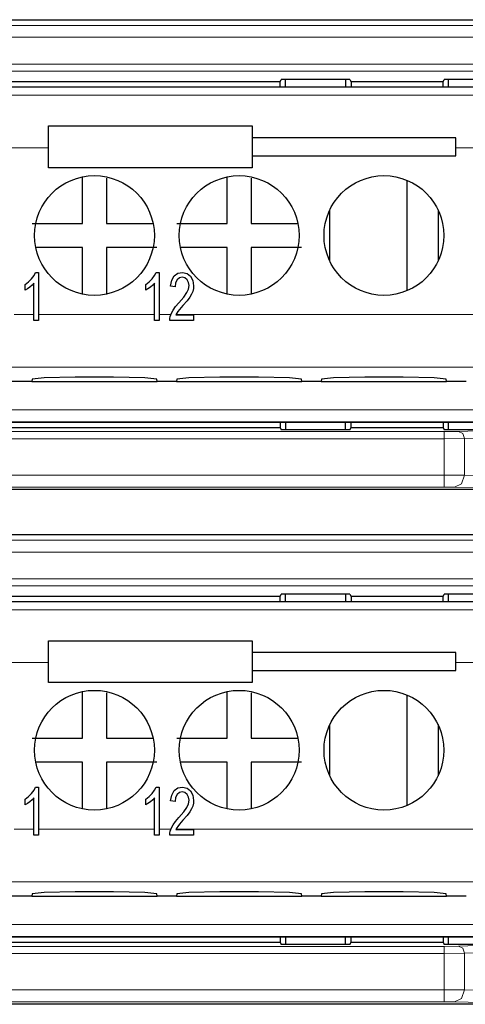
# Model space of a CAD drawing. Units: inches. Extents: x 20 to 414, y 6 to 291.
# Drawn here: x 323 to 326, y 192 to 200 of the extents above; entities that cross this region are included whole.
import ezdxf

# ---------------------------------------------------------------- set-up
doc = ezdxf.new("R2010")
doc.units = ezdxf.units.IN
doc.header["$MEASUREMENT"] = 0
doc.layers.add('Capa 1', color=7, linetype='Continuous')

msp = doc.modelspace()

# ---------------------------------------------------------------- linework, layer by layer
at = {"layer": 'Capa 1', "color": 7, "lineweight": 25}
for points in [[(304.0703, 200.3931), (347.5364, 200.3931)], [(324.9373, 199.8743), (324.9469, 199.8931)], [(325.5198, 199.8931), (324.9469, 199.8931)], [(324.9834, 199.8321), (324.9834, 199.8931)], [(325.4833, 199.8931), (325.4833, 199.8321)], [(325.5198, 199.8931), (325.5295, 199.8743)], [(326.2974, 199.8743), (326.3067, 199.8931)], [(326.88, 199.8931), (326.3067, 199.8931)], [(326.3436, 199.8321), (326.3436, 199.8931)], [(320.8235, 199.8321), (324.9834, 199.8321)], [(324.9373, 199.8743), (320.8693, 199.8743)], [(324.9373, 199.8321), (324.9373, 199.8743)], [(324.9834, 199.8321), (325.4833, 199.8321)], [(325.4833, 199.8321), (326.3436, 199.8321)], [(325.5295, 199.8743), (325.5295, 199.8321)], [(326.2974, 199.8743), (325.5295, 199.8743)], [(326.2974, 199.8321), (326.2974, 199.8743)], [(326.3436, 199.8321), (326.8434, 199.8321)], [(323.0035, 199.5051), (324.7034, 199.5051)], [(323.0035, 199.1551), (323.0035, 199.5051)], [(324.7034, 199.5051), (324.7034, 199.1551)], [(326.4035, 199.4052), (324.7034, 199.4052)], [(326.4035, 199.2552), (326.4035, 199.4052)], [(324.7034, 199.2552), (326.4035, 199.2552)], [(324.7034, 199.1551), (323.0035, 199.1551)], [(323.2874, 198.6902), (323.2874, 199.08)], [(323.4876, 199.0702), (323.4876, 198.6902)], [(324.4953, 198.6902), (324.4953, 199.08)], [(324.6954, 199.0702), (324.6954, 198.6902)], [(325.9973, 198.1293), (325.9973, 199.0511)], [(325.3514, 198.3765), (325.3514, 198.8039)], [(326.2554, 198.8039), (326.2554, 198.3765)], [(322.8668, 198.6902), (323.0773, 198.6902), (323.2874, 198.6902)], [(323.4876, 198.6902), (323.8772, 198.6902)], [(324.075, 198.6902), (324.2851, 198.6902), (324.4953, 198.6902)], [(324.6954, 198.6902), (325.0854, 198.6902)], [(323.2874, 198.4902), (322.8974, 198.4902)], [(323.2874, 198.1002), (323.2874, 198.4902)], [(323.4876, 198.4902), (323.4876, 198.1002)], [(323.9079, 198.4902), (323.6977, 198.4902), (323.4876, 198.4902)], [(324.4953, 198.4902), (324.1056, 198.4902)], [(324.4953, 198.1002), (324.4953, 198.4902)], [(325.1157, 198.4902), (324.9056, 198.4902), (324.6954, 198.4902)], [(324.6954, 198.4902), (324.6954, 198.1002)], [(322.8096, 198.1814), (322.8385, 198.2029), (322.8633, 198.2282), (322.8833, 198.2554), (322.8961, 198.2818)], [(322.8961, 198.2818), (322.9081, 198.2818), (322.9198, 198.2818)], [(322.9198, 198.2818), (322.9198, 198.0809), (322.9198, 197.8803)], [(323.8155, 198.1814), (323.8445, 198.2029), (323.8696, 198.2282), (323.8896, 198.2554), (323.9024, 198.2818)], [(323.9024, 198.2818), (323.9144, 198.2818), (323.9265, 198.2818)], [(323.9265, 198.2818), (323.9265, 198.0809), (323.9265, 197.8803)], [(324.0233, 198.166), (324.0326, 198.216), (324.0526, 198.2522), (324.0825, 198.2744), (324.1211, 198.2818), (324.1601, 198.2739), (324.1897, 198.2499), (324.2086, 198.2141), (324.2152, 198.1708), (324.2131, 198.1469), (324.2076, 198.1235), (324.198, 198.0997), (324.1831, 198.0747), (324.1601, 198.0442), (324.126, 198.0043), (324.0987, 197.9731), (324.0832, 197.954), (324.0746, 197.9407), (324.0677, 197.9273)], [(322.883, 198.1931), (322.8678, 198.1762), (322.8482, 198.1593), (322.8275, 198.1445), (322.8096, 198.134)], [(322.8096, 198.134), (322.8096, 198.1578), (322.8096, 198.1814)], [(322.883, 197.8803), (322.883, 198.0367), (322.883, 198.1931)], [(323.8893, 198.1931), (323.8738, 198.1762), (323.8545, 198.1593), (323.8338, 198.1445), (323.8155, 198.134)], [(323.8155, 198.134), (323.8155, 198.1578), (323.8155, 198.1814)], [(323.8893, 197.8803), (323.8893, 198.0367), (323.8893, 198.1931)], [(324.0164, 197.8803), (324.0171, 197.8975), (324.0205, 197.9142), (324.0305, 197.9411), (324.045, 197.9674), (324.0653, 197.9957), (324.0932, 198.0281), (324.1346, 198.0759), (324.1597, 198.1128), (324.1728, 198.1431), (324.1769, 198.1719), (324.1731, 198.1988), (324.1614, 198.2211), (324.1432, 198.2361), (324.1204, 198.2411), (324.0963, 198.2358), (324.0774, 198.2199), (324.0653, 198.1944), (324.0612, 198.161)], [(324.0612, 198.161), (324.0422, 198.1636), (324.0233, 198.166)], [(324.0677, 197.9273), (324.1415, 197.9273), (324.2155, 197.9273)], [(324.2155, 197.9273), (324.2155, 197.9037), (324.2155, 197.8803)], [(322.9198, 197.8803), (322.9016, 197.8803), (322.883, 197.8803)], [(323.9265, 197.8803), (323.9079, 197.8803), (323.8893, 197.8803)], [(324.2155, 197.8803), (324.116, 197.8803), (324.0164, 197.8803)], [(322.865, 197.3707), (322.7017, 197.3707)], [(322.8675, 197.39), (322.865, 197.3707)], [(322.865, 197.3707), (323.9099, 197.3707)], [(323.9075, 197.39), (323.8073, 197.4005), (323.5475, 197.4072), (323.2271, 197.4072), (322.9674, 197.4005), (322.8675, 197.39)], [(323.9099, 197.3707), (323.9075, 197.39)], [(324.0729, 197.3707), (323.9099, 197.3707)], [(324.0753, 197.39), (324.0729, 197.3707)], [(324.0729, 197.3707), (325.1178, 197.3707)], [(325.1154, 197.39), (325.0151, 197.4005), (324.7557, 197.4072), (324.435, 197.4072), (324.1756, 197.4005), (324.0753, 197.39)], [(325.1178, 197.3707), (325.1154, 197.39)], [(325.2811, 197.3707), (325.1178, 197.3707)], [(325.2835, 197.39), (325.2811, 197.3707)], [(325.2811, 197.3707), (326.3256, 197.3707)], [(326.3236, 197.39), (326.2233, 197.4005), (325.9636, 197.4072), (325.6432, 197.4072), (325.3834, 197.4005), (325.2835, 197.39)], [(326.3256, 197.3707), (326.3236, 197.39)], [(326.4889, 197.3707), (326.3256, 197.3707)], [(324.9834, 197.0274), (320.8235, 197.0274)], [(324.9373, 197.0274), (324.9373, 196.9861)], [(324.9834, 197.0274), (324.9834, 196.9673)], [(325.4833, 197.0274), (324.9834, 197.0274)], [(325.4833, 196.9673), (325.4833, 197.0274)], [(326.3436, 197.0274), (325.4833, 197.0274)], [(325.5295, 196.9861), (325.5295, 197.0274)], [(326.2974, 197.0274), (326.2974, 196.9861)], [(326.3436, 196.9673), (326.3436, 197.0274)], [(326.8434, 197.0274), (326.3436, 197.0274)], [(320.8693, 196.9861), (324.9373, 196.9861)], [(324.9373, 196.9861), (324.9469, 196.9673)], [(325.5198, 196.9673), (324.9469, 196.9673)], [(325.5198, 196.9673), (325.5295, 196.9861)], [(325.5295, 196.9861), (326.2974, 196.9861)], [(326.2974, 196.9861), (326.3067, 196.9673)], [(326.8148, 196.9673), (326.3067, 196.9673)], [(347.5364, 196.4672), (304.0703, 196.4672)], [(304.0703, 196.0931), (347.5364, 196.0931)], [(320.8235, 195.5321), (324.9834, 195.5321)], [(324.9373, 195.5743), (320.8693, 195.5743)], [(324.9373, 195.5743), (324.9469, 195.5931)], [(324.9373, 195.5321), (324.9373, 195.5743)], [(325.5198, 195.5931), (324.9469, 195.5931)], [(324.9834, 195.5321), (324.9834, 195.5931)], [(324.9834, 195.5321), (325.4833, 195.5321)], [(325.4833, 195.5931), (325.4833, 195.5321)], [(325.4833, 195.5321), (326.3436, 195.5321)], [(325.5198, 195.5931), (325.5295, 195.5743)], [(325.5295, 195.5743), (325.5295, 195.5321)], [(326.2974, 195.5743), (325.5295, 195.5743)], [(326.2974, 195.5743), (326.3067, 195.5931)], [(326.2974, 195.5321), (326.2974, 195.5743)], [(326.88, 195.5931), (326.3067, 195.5931)], [(326.3436, 195.5321), (326.3436, 195.5931)], [(326.3436, 195.5321), (326.8434, 195.5321)], [(323.0035, 195.2051), (324.7034, 195.2051)], [(323.0035, 194.8551), (323.0035, 195.2051)], [(324.7034, 195.2051), (324.7034, 194.8551)], [(326.4035, 195.1052), (324.7034, 195.1052)], [(326.4035, 194.9552), (326.4035, 195.1052)], [(324.7034, 194.9552), (326.4035, 194.9552)], [(324.7034, 194.8551), (323.0035, 194.8551)], [(323.2874, 194.3902), (323.2874, 194.78)], [(323.4876, 194.7702), (323.4876, 194.3902)], [(324.4953, 194.3902), (324.4953, 194.78)], [(324.6954, 194.7702), (324.6954, 194.3902)], [(325.9973, 193.8293), (325.9973, 194.7509)], [(325.3514, 194.0764), (325.3514, 194.5039)], [(326.2554, 194.5039), (326.2554, 194.0764)], [(322.8668, 194.3902), (323.0773, 194.3902), (323.2874, 194.3902)], [(323.4876, 194.3902), (323.8772, 194.3902)], [(324.075, 194.3902), (324.2851, 194.3902), (324.4953, 194.3902)], [(324.6954, 194.3902), (325.0854, 194.3902)], [(323.2874, 194.1902), (322.8974, 194.1902)], [(323.2874, 193.8002), (323.2874, 194.1902)], [(323.4876, 194.1902), (323.4876, 193.8002)], [(323.9079, 194.1902), (323.6977, 194.1902), (323.4876, 194.1902)], [(324.4953, 194.1902), (324.1056, 194.1902)], [(324.4953, 193.8002), (324.4953, 194.1902)], [(325.1157, 194.1902), (324.9056, 194.1902), (324.6954, 194.1902)], [(324.6954, 194.1902), (324.6954, 193.8002)], [(322.8096, 193.8814), (322.8385, 193.9029), (322.8633, 193.9282), (322.8833, 193.9554), (322.8961, 193.9818)], [(322.8961, 193.9818), (322.9081, 193.9818), (322.9198, 193.9818)], [(322.9198, 193.9818), (322.9198, 193.7809), (322.9198, 193.5803)], [(323.8155, 193.8814), (323.8445, 193.9029), (323.8696, 193.9282), (323.8896, 193.9554), (323.9024, 193.9818)], [(323.9024, 193.9818), (323.9144, 193.9818), (323.9265, 193.9818)], [(323.9265, 193.9818), (323.9265, 193.7809), (323.9265, 193.5803)], [(324.0233, 193.866), (324.0326, 193.9158), (324.0526, 193.9523), (324.0825, 193.9744), (324.1211, 193.9818), (324.1601, 193.9739), (324.1897, 193.9499), (324.2086, 193.9141), (324.2152, 193.8709), (324.2131, 193.8469), (324.2076, 193.8235), (324.198, 193.7997), (324.1831, 193.7747), (324.1601, 193.7442), (324.126, 193.7043), (324.0987, 193.6731), (324.0832, 193.654), (324.0746, 193.6407), (324.0677, 193.6273)], [(322.883, 193.8931), (322.8678, 193.8762), (322.8482, 193.8593), (322.8275, 193.8445), (322.8096, 193.834)], [(322.883, 193.5803), (322.883, 193.7367), (322.883, 193.8931)], [(323.8893, 193.8931), (323.8738, 193.8762), (323.8545, 193.8593), (323.8338, 193.8445), (323.8155, 193.834)], [(323.8893, 193.5803), (323.8893, 193.7367), (323.8893, 193.8931)], [(324.0164, 193.5803), (324.0171, 193.5975), (324.0205, 193.6142), (324.0305, 193.6411), (324.045, 193.6674), (324.0653, 193.6957), (324.0932, 193.7281), (324.1346, 193.7759), (324.1597, 193.8128), (324.1728, 193.8431), (324.1769, 193.8719), (324.1731, 193.8988), (324.1614, 193.9212), (324.1432, 193.9361), (324.1204, 193.9411), (324.0963, 193.9358), (324.0774, 193.9199), (324.0653, 193.8945), (324.0612, 193.861)], [(322.8096, 193.834), (322.8096, 193.8576), (322.8096, 193.8814)], [(323.8155, 193.834), (323.8155, 193.8576), (323.8155, 193.8814)], [(324.0612, 193.861), (324.0422, 193.8634), (324.0233, 193.866)], [(322.9198, 193.5803), (322.9016, 193.5803), (322.883, 193.5803)], [(323.9265, 193.5803), (323.9079, 193.5803), (323.8893, 193.5803)], [(324.2155, 193.5803), (324.116, 193.5803), (324.0164, 193.5803)], [(324.0677, 193.6273), (324.1415, 193.6273), (324.2155, 193.6273)], [(324.2155, 193.6273), (324.2155, 193.6037), (324.2155, 193.5803)], [(322.865, 193.0707), (322.7017, 193.0707)], [(322.8675, 193.09), (322.865, 193.0707)], [(322.865, 193.0707), (323.9099, 193.0707)], [(323.9075, 193.09), (323.8073, 193.1007), (323.5475, 193.1072), (323.2271, 193.1072), (322.9674, 193.1007), (322.8675, 193.09)], [(323.9099, 193.0707), (323.9075, 193.09)], [(324.0729, 193.0707), (323.9099, 193.0707)], [(324.0753, 193.09), (324.0729, 193.0707)], [(324.0729, 193.0707), (325.1178, 193.0707)], [(325.1154, 193.09), (325.0151, 193.1007), (324.7557, 193.1072), (324.435, 193.1072), (324.1756, 193.1007), (324.0753, 193.09)], [(325.1178, 193.0707), (325.1154, 193.09)], [(325.2811, 193.0707), (325.1178, 193.0707)], [(325.2835, 193.09), (325.2811, 193.0707)], [(325.2811, 193.0707), (326.3256, 193.0707)], [(326.3236, 193.09), (326.2233, 193.1007), (325.9636, 193.1072), (325.6432, 193.1072), (325.3834, 193.1007), (325.2835, 193.09)], [(326.3256, 193.0707), (326.3236, 193.09)], [(326.4889, 193.0707), (326.3256, 193.0707)], [(324.9834, 192.7276), (320.8235, 192.7276)], [(320.8693, 192.6861), (324.9373, 192.6861)], [(324.9373, 192.7276), (324.9373, 192.6861)], [(324.9373, 192.6861), (324.9469, 192.6673)], [(325.5198, 192.6673), (324.9469, 192.6673)], [(324.9834, 192.7276), (324.9834, 192.6673)], [(325.4833, 192.7276), (324.9834, 192.7276)], [(325.4833, 192.6673), (325.4833, 192.7276)], [(326.3436, 192.7276), (325.4833, 192.7276)], [(325.5198, 192.6673), (325.5295, 192.6861)], [(325.5295, 192.6861), (325.5295, 192.7276)], [(325.5295, 192.6861), (326.2974, 192.6861)], [(326.2974, 192.7276), (326.2974, 192.6861)], [(326.2974, 192.6861), (326.3067, 192.6673)], [(326.8148, 192.6673), (326.3067, 192.6673)], [(326.3436, 192.6673), (326.3436, 192.7276)], [(326.8434, 192.7276), (326.3436, 192.7276)], [(347.5364, 192.1673), (304.0703, 192.1673)]]:
    msp.add_lwpolyline(points, dxfattribs=at)
at = {"layer": 'Capa 1', "color": 7, "lineweight": 9}
for points in [[(305.9799, 200.3459), (345.6268, 200.3459)], [(345.6268, 200.246), (305.9799, 200.246)], [(305.9827, 200.0219), (345.624, 200.0219)], [(345.624, 199.962), (305.9827, 199.962)], [(311.3498, 199.7628), (340.2573, 199.7628)], [(323.0035, 199.3229), (311.3498, 199.3229)], [(326.6033, 199.3229), (326.4035, 199.3229)], [(322.7179, 197.93), (322.883, 197.93)], [(322.9198, 197.93), (323.8893, 197.93)], [(323.9265, 197.93), (324.026, 197.93)], [(324.0691, 197.93), (327.4005, 197.93)], [(340.8171, 197.4903), (310.7896, 197.4903)], [(310.6105, 197.1334), (340.9962, 197.1334)], [(340.9962, 197.0335), (310.6105, 197.0335)], [(317.8996, 196.9515), (326.307, 196.9515)], [(326.307, 196.9515), (326.4256, 196.9537)], [(326.307, 196.9515), (326.307, 196.9332), (326.307, 196.8915)], [(326.4256, 196.9537), (326.8148, 196.9673)], [(326.4256, 196.9537), (326.4614, 196.9358), (326.4765, 196.8938)], [(326.307, 196.8915), (317.8996, 196.8915)], [(326.4765, 196.8938), (326.307, 196.8915)], [(326.307, 196.5878), (326.307, 196.8915)], [(328.4103, 196.8938), (328.094, 196.906), (327.6727, 196.9127), (327.2141, 196.9127), (326.7928, 196.906), (326.4765, 196.8938)], [(326.4765, 196.8938), (326.4765, 196.587)], [(317.8996, 196.5878), (326.307, 196.5878)], [(326.307, 196.5878), (326.307, 196.5177), (326.307, 196.4879)], [(326.307, 196.5878), (326.4765, 196.587)], [(326.3918, 196.4871), (326.4514, 196.5167), (326.4765, 196.587)], [(326.4765, 196.587), (326.7928, 196.5808), (327.2141, 196.5773), (327.6727, 196.5773), (328.094, 196.5808), (328.4103, 196.587)], [(326.307, 196.4879), (317.8996, 196.4879)], [(326.3918, 196.4871), (326.307, 196.4879)], [(328.495, 196.4871), (328.1512, 196.4807), (327.6927, 196.4772), (327.1942, 196.4772), (326.7356, 196.4807), (326.3918, 196.4871)], [(305.9799, 196.0459), (345.6268, 196.0459)], [(345.6268, 195.946), (305.9799, 195.946)], [(305.9827, 195.7219), (345.624, 195.7219)], [(345.624, 195.662), (305.9827, 195.662)], [(311.3498, 195.4628), (340.2573, 195.4628)], [(323.0035, 195.0229), (311.3498, 195.0229)], [(326.6033, 195.0229), (326.4035, 195.0229)], [(322.7179, 193.63), (322.883, 193.63)], [(322.9198, 193.63), (323.8893, 193.63)], [(323.9265, 193.63), (324.026, 193.63)], [(324.0691, 193.63), (327.4005, 193.63)], [(340.8171, 193.1903), (310.7896, 193.1903)], [(310.6105, 192.8334), (340.9962, 192.8334)], [(340.9962, 192.7335), (310.6105, 192.7335)], [(317.8996, 192.6515), (326.307, 192.6515)], [(326.307, 192.6515), (326.4256, 192.6537)], [(326.307, 192.6515), (326.307, 192.6332), (326.307, 192.5915)], [(326.4256, 192.6537), (326.8148, 192.6673)], [(326.4256, 192.6537), (326.4614, 192.6358), (326.4765, 192.5938)], [(326.307, 192.5915), (317.8996, 192.5915)], [(326.4765, 192.5938), (326.307, 192.5915)], [(326.307, 192.2878), (326.307, 192.5915)], [(328.4103, 192.5938), (328.094, 192.606), (327.6727, 192.6127), (327.2141, 192.6127), (326.7928, 192.606), (326.4765, 192.5938)], [(326.4765, 192.5938), (326.4765, 192.287)], [(317.8996, 192.2878), (326.307, 192.2878)], [(326.307, 192.2878), (326.307, 192.2177), (326.307, 192.1879)], [(326.307, 192.2878), (326.4765, 192.287)], [(326.3918, 192.1871), (326.4514, 192.2167), (326.4765, 192.287)], [(326.4765, 192.287), (326.7928, 192.2808), (327.2141, 192.2773), (327.6727, 192.2773), (328.094, 192.2808), (328.4103, 192.287)], [(326.307, 192.1879), (317.8996, 192.1879)], [(326.3918, 192.1871), (326.307, 192.1879)], [(328.495, 192.1871), (328.1512, 192.1807), (327.6927, 192.1772), (327.1942, 192.1772), (326.7356, 192.1807), (326.3918, 192.1871)]]:
    msp.add_lwpolyline(points, dxfattribs=at)
at = {"layer": 'Capa 1', "color": 7, "lineweight": 25}
for points in [[(323.8876, 198.5901), (323.8876, 198.8662), (323.6636, 199.0902), (323.3873, 199.0902), (323.1114, 199.0902), (322.8874, 198.8662), (322.8874, 198.5901), (322.8874, 198.314), (323.1114, 198.0902), (323.3873, 198.0902), (323.6636, 198.0902), (323.8876, 198.314), (323.8876, 198.5901)], [(325.0954, 198.5901), (325.0954, 198.8662), (324.8715, 199.0902), (324.5955, 199.0902), (324.3192, 199.0902), (324.0953, 198.8662), (324.0953, 198.5901), (324.0953, 198.314), (324.3192, 198.0902), (324.5955, 198.0902), (324.8715, 198.0902), (325.0954, 198.314), (325.0954, 198.5901)], [(326.3033, 198.5901), (326.3033, 198.8662), (326.0797, 199.0902), (325.8034, 199.0902), (325.5271, 199.0902), (325.3035, 198.8662), (325.3035, 198.5901), (325.3035, 198.314), (325.5271, 198.0902), (325.8034, 198.0902), (326.0797, 198.0902), (326.3033, 198.314), (326.3033, 198.5901)], [(323.8876, 194.2901), (323.8876, 194.5662), (323.6636, 194.7902), (323.3873, 194.7902), (323.1114, 194.7902), (322.8874, 194.5662), (322.8874, 194.2901), (322.8874, 194.014), (323.1114, 193.7901), (323.3873, 193.7901), (323.6636, 193.7901), (323.8876, 194.014), (323.8876, 194.2901)], [(325.0954, 194.2901), (325.0954, 194.5662), (324.8715, 194.7902), (324.5955, 194.7902), (324.3192, 194.7902), (324.0953, 194.5662), (324.0953, 194.2901), (324.0953, 194.014), (324.3192, 193.7901), (324.5955, 193.7901), (324.8715, 193.7901), (325.0954, 194.014), (325.0954, 194.2901)], [(326.3033, 194.2901), (326.3033, 194.5662), (326.0797, 194.7902), (325.8034, 194.7902), (325.5271, 194.7902), (325.3035, 194.5662), (325.3035, 194.2901), (325.3035, 194.014), (325.5271, 193.7901), (325.8034, 193.7901), (326.0797, 193.7901), (326.3033, 194.014), (326.3033, 194.2901)]]:
    msp.add_open_spline(points, degree=3, knots=[0, 0, 0, 0, 1, 1, 1, 2, 2, 2, 3, 3, 3, 4, 4, 4, 4], dxfattribs=at)

doc.saveas('drawing.dxf')
